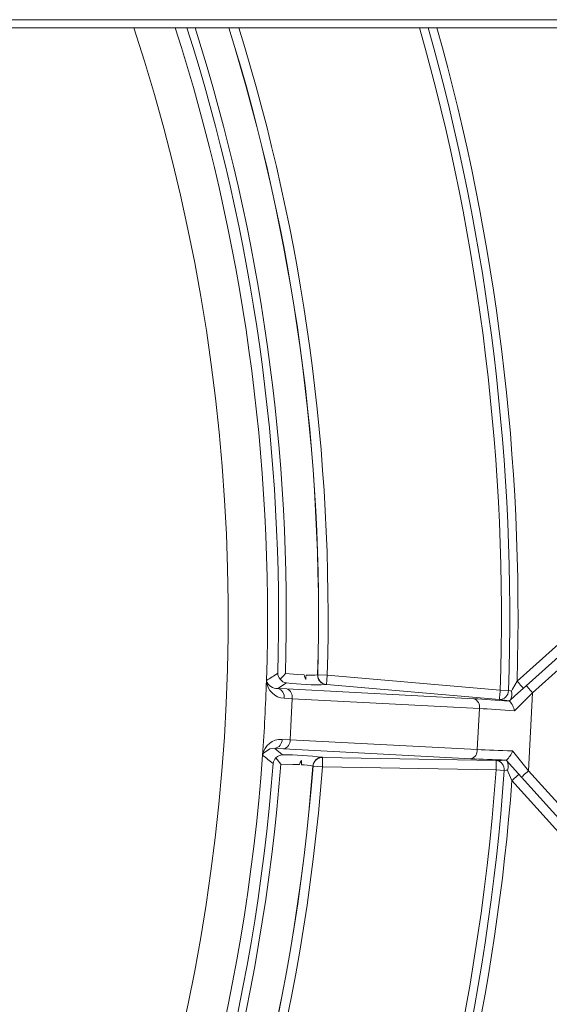
# Model space of a CAD drawing. Units: inches. Extents: x 0.8 to 15.8, y 0.6 to 10.5.
# Drawn here: x 7.2 to 7.4, y 9.7 to 10 of the extents above; entities that cross this region are included whole.
import ezdxf

# ---------------------------------------------------------------- set-up
doc = ezdxf.new("R2010")
doc.units = ezdxf.units.IN
doc.header["$MEASUREMENT"] = 0

msp = doc.modelspace()

# ---------------------------------------------------------------- linework, layer by layer
at = {"color": 7, "linetype": 'Continuous', "lineweight": 15}
for p, q in [((6.270756546121333, 9.958048128083338), (7.567631493400163, 9.958048128083338)), ((7.540750981703907, 9.95589812958697), (7.10646900745522, 9.95589812958697)), ((7.363684071640405, 9.783200314051316), (7.392160347124485, 9.808840434243349)), ((7.366112256923135, 9.782022524046136), (7.392160347124485, 9.805476352272178)), ((7.392160347124485, 9.802112270491977), (7.367785019821458, 9.780164662313869)), ((7.311006315733892, 9.78487426554702), (7.311047968586048, 9.784901177041691)), ((7.311047968586048, 9.784901177041691), (7.313543521979424, 9.784828111913523)), ((7.313543521979424, 9.784828111913523), (7.359218318784719, 9.7808388506367)), ((7.297485271930144, 9.783385448023745), (7.297494854041672, 9.783392080030465)), ((7.297489476326019, 9.783279296194463), (7.297485271930144, 9.783385448023745)), ((7.302763646509465, 9.78275848887754), (7.300495619376576, 9.78128878516124)), ((7.313326164490356, 9.782339503717694), (7.313284413861552, 9.78231245778013)), ((7.359000961295651, 9.778350242440869), (7.313326164490356, 9.782339503717694)), ((7.300495619376576, 9.78128878516124), (7.302839814518456, 9.78117862448938)), ((7.302839814518456, 9.78117862448938), (7.352285954423539, 9.778587260675035)), ((7.359218318784719, 9.7808388506367), (7.361411351228399, 9.78076446246826)), ((7.367785019821458, 9.780164662313869), (7.363029945863588, 9.775369611456705)), ((7.367785019821458, 9.780164662313869), (7.366704490081607, 9.759546835076103)), ((7.3042789890041, 9.778603201324222), (7.302186079848232, 9.778705454309653)), ((7.353725128909184, 9.776011837509877), (7.3042789890041, 9.778603201324222)), ((7.361684245853674, 9.777966015351716), (7.36163408643312, 9.77799035562609)), ((7.353155677709754, 9.765146570943031), (7.353725128909184, 9.776011837509877)), ((7.301617410861989, 9.767855008543817), (7.303709537804671, 9.767737936285135)), ((7.303709537804671, 9.767737936285135), (7.353155677709754, 9.765146570943031)), ((7.29646203930617, 9.763684422000567), (7.296453239407827, 9.763692021079448)), ((7.29966618006944, 9.765462533126342), (7.301768182453596, 9.763763807472388)), ((7.302009104114893, 9.765327054413627), (7.29966618006944, 9.765462533126342)), ((7.351455244019976, 9.762735689071523), (7.302009104114893, 9.765327054413627)), ((7.309783227640888, 9.760766904315092), (7.30974450808818, 9.760798027844439)), ((7.312272621105425, 9.760578717877925), (7.309783227640888, 9.760766904315092)), ((7.312277998821078, 9.763107671163242), (7.312316620597139, 9.763076413191003)), ((7.312316620597139, 9.763076413191003), (7.358158224364353, 9.76226950223473)), ((7.360814522567458, 9.76235218766843), (7.360866930850922, 9.76237114717163)), ((7.36484663598814, 9.757874008011854), (7.360814522567458, 9.76235218766843)), ((7.358114224872639, 9.759771806921652), (7.312272621105425, 9.760578717877925)), ((7.360303052920444, 9.759616552881827), (7.358114224872639, 9.759771806921652)), ((7.366704490081607, 9.759546835076103), (7.392160347124485, 9.731275279449303)), ((7.392160347124485, 9.72380289465982), (7.36230874530607, 9.756956478055683)), ((7.392160347124485, 9.727539087054561), (7.36484663598814, 9.757874008011854))]:
    msp.add_line(p, q, dxfattribs=at)
at = {"color": 7, "linetype": 'Continuous', "lineweight": 15, "flags": 128}
for points in [[(7.301095185783666, 9.783766460705587), (7.301874954553489, 9.784593703093657), (7.302513631619881, 9.785251388551574), (7.302522529294873, 9.785260422197217)], [(7.302522529294873, 9.785260422197217), (7.305676510637589, 9.784996828575606), (7.307492418548954, 9.784875904833639)], [(7.307492418548954, 9.784875898722598), (7.307597430669179, 9.784234170719227), (7.307879418522742, 9.783701375068572)], [(7.307879418522742, 9.783701375068572), (7.3079265468672, 9.784273753456409), (7.307962724227054, 9.784849894717443)], [(7.313326164490356, 9.782339503717694), (7.313331737759307, 9.782403530616937), (7.31334503538347, 9.782556156909342), (7.313365666256251, 9.782791807798194), (7.313392750387817, 9.783101871299648), (7.313425310011685, 9.783475016016824), (7.313462269584726, 9.783897606690577), (7.313502162457213, 9.78435420072152), (7.313543521979424, 9.784828111913523)], [(7.297485271930144, 9.783385448023745), (7.297486543026571, 9.78337840657731), (7.297493778498542, 9.783336035677893)], [(7.36163408643312, 9.77799035562609), (7.363117455963775, 9.779325990752275), (7.364611972032331, 9.780671727428432), (7.366112256923135, 9.782022524046136)], [(7.36221360862732, 9.78058144749913), (7.362506743018783, 9.781103605356007), (7.363684071640405, 9.783200314051316)], [(7.365356932315376, 9.78134245231905), (7.3653247637981, 9.781378151489983), (7.36522962711935, 9.781483874018667), (7.365075042238461, 9.78165555911868), (7.364866973530978, 9.781886608394023), (7.364613438682055, 9.782168140975068), (7.36432431313317, 9.782489341847862), (7.364010450092276, 9.782837863655041), (7.363684071640405, 9.783200314051316)], [(7.367785019821458, 9.780164662313869), (7.367458739146235, 9.780527112710145), (7.367144876105341, 9.780875636045085), (7.366855652779806, 9.781196835390118), (7.366602215707533, 9.781478369498922), (7.36639414700005, 9.781709418774266), (7.366239562119161, 9.781881103874278), (7.366144327663761, 9.781986826402962), (7.366112256923135, 9.782022524046136)], [(7.359000961295651, 9.778350242440869), (7.359006534564601, 9.778414269340113), (7.359019929965412, 9.778566897160276), (7.359040463061545, 9.77880254804913), (7.359067547193112, 9.779112610022821), (7.359100106816981, 9.779485754740001), (7.35913706639002, 9.779908345413752), (7.359176959262508, 9.780364939444695), (7.359218318784719, 9.7808388506367)], [(7.361411351228399, 9.78076446246826), (7.361928883027605, 9.780639186137684), (7.36221360862732, 9.78058144749913)], [(7.3042789890041, 9.778603201324222), (7.304023791952158, 9.773169019655908), (7.303709537804671, 9.767737936285135)], [(7.296453239407827, 9.763692021079448), (7.296454999387495, 9.7637044876021), (7.296468492564954, 9.763797152364962)], [(7.296466830361934, 9.763740276910882), (7.296455194940792, 9.763698889888989), (7.296453239407827, 9.763692021079448)], [(7.29966618006944, 9.765462533126342), (7.298343359795218, 9.765348635553208), (7.296706578703453, 9.764221985790584), (7.296466830361934, 9.763740276910882)], [(7.362476725587769, 9.764812663689245), (7.363873562784721, 9.763072847398861), (7.365285262032207, 9.761314490211554), (7.366704490081607, 9.759546835076103)], [(7.306249677349651, 9.761163703342346), (7.304431129468782, 9.761233246983416), (7.301266881578, 9.761300780092157)], [(7.306757333707384, 9.762291346149054), (7.30639868896159, 9.76174256859969), (7.306249677349651, 9.761163703342346)], [(7.306720178581048, 9.761140401944859), (7.306746480499427, 9.761781034544217), (7.306757333707384, 9.762291346149054)], [(7.312272621105425, 9.760578717877925), (7.312281029897174, 9.761054361549917), (7.312289047582332, 9.76151262236716), (7.312296576384246, 9.761936756078642), (7.31230312741968, 9.762311262030094), (7.312308602911981, 9.762622457601804), (7.312312807307857, 9.762858970147368), (7.31231544727736, 9.763012152544459), (7.312316620597139, 9.763076413191003)], [(7.358114224872639, 9.759771806921652), (7.358122633664388, 9.760247447538122), (7.358130651349546, 9.760705708355365), (7.358138180151461, 9.761129842066849), (7.358144731186894, 9.761504351073821), (7.358150206679196, 9.761815543590009), (7.358154411075072, 9.762052056135575), (7.358157051044575, 9.762205241588186), (7.358158224364353, 9.76226950223473)], [(7.361120074593251, 9.759714705359071), (7.360830851267717, 9.759687043734177), (7.360303052920444, 9.759616552881827)], [(7.36230874530607, 9.756956478055683), (7.36135698741197, 9.759164763656491), (7.361120074593251, 9.759714705359071)], [(7.36230874530607, 9.756956478055683), (7.362671203341146, 9.757282832063392), (7.363019679315522, 9.75759664316044), (7.363340875605035, 9.757885851208373), (7.363622472352005, 9.758139346335533), (7.363853518571829, 9.758347384487813), (7.364025116589514, 9.758501969368702), (7.364130910922924, 9.758597164102337), (7.364166599399536, 9.75862930511993)], [(7.36484663598814, 9.757874008011854), (7.364882324464753, 9.757906152084967), (7.364988118798164, 9.758001346818602), (7.365159716815849, 9.758155931699491), (7.365390763035672, 9.758363969851773), (7.365672359782642, 9.75861746192341), (7.365993556072155, 9.758906673026864), (7.36634203204653, 9.759220484123913), (7.366704490081607, 9.759546835076103)]]:
    msp.add_lwpolyline(points, dxfattribs=at)
at = {"color": 7, "linetype": 'Continuous', "lineweight": 15}
for centre, radius, start, end in [((6.787880265021337, 9.800218956894946), 0.4994899524300536, 180, 18.16027954392555), ((6.787880265021337, 9.800218956894946), 0.5098923434170799, 358.1088475739146, 17.77727959166998), ((6.787880265021337, 9.800218956894946), 0.5128216878849937, 358.3351160731296, 17.6723736088287), ((6.787880265021337, 9.800218956894946), 0.514859628539665, 358.3351160731298, 17.60013041282201), ((6.787880265021337, 9.800218956894946), 0.5233510479341451, 358.3198427424607, 17.30547133755499), ((6.787880265021337, 9.800218956894946), 0.5233919350563809, 358.3229213651496, 17.30407678063867), ((6.787880265021337, 9.800218956894946), 0.5258885088932669, 358.3229213651495, 17.21935559566283), ((6.787880265021337, 9.800218956894946), 0.5716666666666669, 358.0572401261086, 15.80266919629405), ((6.787880265021337, 9.800218956894946), 0.573860976503414, 358.0572401261085, 15.74067266950568), ((6.787880265021337, 9.800218956894946), 0.576055286340196, 358.3070404839978, 15.67916714363886), ((5.993966817883499, 11.80909927240312), 2.408874212216298, 302.7609901223398, 302.8456174033963), ((7.302973033147707, 9.78539992420712), 0.002488878006948832, 181.8487041069462, 221.0186890387463), ((7.309350817416613, 9.801559746763996), 0.01676740761479213, 265.251322786512, 275.6662220503543), ((7.313508638207804, 9.784805658168851), 0.002503262817959978, 178.4294875189991, 264.8609669397118), ((7.31355036053741, 9.784832770854832), 0.00250332676345881, 178.4341342092984, 264.8617488869643), ((6.798433926745193, 9.799664440068923), 0.4993167839287165, 355.8686450475227, 358.1316813637123), ((7.29599959834085, 9.783420796442252), 0.001496582350162043, 354.5746419170906, 356.7532464086991), ((7.302476471177994, 9.783701890704654), 0.005004868007618698, 184.8436333831221, 266.6737290100201), ((7.300528256952375, 9.783305833717256), 0.00303462874915536, 178.371393787746, 179.4297577763475), ((7.30031365138642, 9.784246362979339), 0.002963170413519124, 197.8914104259037, 273.5207431827214), ((7.303064811848051, 9.785141855825298), 0.002402319414405379, 214.9266993973448, 262.7981999400324), ((7.311074569886667, 9.85449013900232), 0.0722115023871224, 263.3911027365627, 271.7536611185459), ((7.299895019569995, 9.77905100842573), 0.002316973207797958, 351.422890097077, 74.97636857752927), ((7.302047320787494, 9.779045945607004), 0.002275162747792937, 348.7787036490109, 69.61516387401893), ((7.358982007737374, 9.780779558900756), 0.002429390396716065, 270.4470133389905, 359.64395700433), ((7.359257166342767, 9.779784731561548), 0.003061912354572937, 329.2681018952057, 15.082052689929), ((7.351493560735666, 9.776454637697826), 0.002275075497539125, 348.7768323503189, 69.61703517271881), ((7.367535662172449, 9.837556202181256), 0.05981794703796482, 261.7971636955053, 264.3762566856979), ((7.357204859883434, 9.77399744150397), 0.005984519784860297, 13.25507218215212, 41.53978129564312), ((7.301377691065343, 9.762863584585192), 0.004997177074673903, 87.25040643480722, 169.2327956089347), ((7.299302879417011, 9.767750750382199), 0.002316878411582235, 279.0215587917689, 2.579147214238454), ((7.301443785698372, 9.767530895095142), 0.00227519200542701, 284.3870310551923, 5.221106525846357), ((6.787880265021337, 9.800218956894946), 0.5098923434170806, 334.1088475739147, 355.8911524260886), ((7.298720701545552, 9.76351881410541), 0.002264725388771891, 174.3881962377135, 175.8065069321027), ((5.761110698910847, 7.851464612981959), 2.452323048959268, 51.15534342926363, 51.23847170048089), ((7.294869545652452, 9.763815420074735), 0.001599051261911006, 357.3065451930681, 359.3454334677774), ((7.301818210541476, 9.761362795180327), 0.002401533434330476, 91.19365635703895, 139.0815529075255), ((7.302535550095037, 9.691555512017837), 0.07221237280098824, 82.24636212253063, 90.60886733129176), ((7.350890006179647, 9.764939472921355), 0.002275116936098936, 284.3854211071227, 5.222716473958756), ((7.356816665487698, 9.766793118838399), 0.005996539246452215, 312.4878472776979, 340.715057157538), ((6.787880265021337, 9.800218956894946), 0.512821687884993, 334.3351160731295, 355.6648839268738), ((6.787880265021337, 9.800218956894946), 0.5148596285396941, 334.3351160731288, 355.6648839268745), ((6.787880265021337, 9.800218956894946), 0.523351047934145, 334.3198427424607, 355.6801572575426), ((6.787880265021337, 9.800218956894946), 0.5233919350563798, 334.3229213651496, 355.6770786348536), ((7.301682425417516, 9.76112429375804), 0.002469853022943963, 132.8251641112577, 172.3091936396904), ((7.353399696457172, 9.802890109077259), 0.06668959943392257, 216.8061200665763, 218.5813673877856), ((7.306354172437326, 9.74437856841427), 0.01676582905210559, 78.33336682628952, 88.74910609767247), ((7.312240305279896, 9.760604679687221), 0.002503275280923174, 89.1372253536677, 175.5701724514257), ((7.312278891733541, 9.760573554863697), 0.00250314267945609, 89.13637104005711, 175.5699076051399), ((7.360457001833344, 9.702520728796195), 0.05979297872878862, 89.62311640235065, 92.20331412585706), ((7.357885316016657, 9.75985537528867), 0.002429503627892882, 354.3586625483427, 83.55030030269951), ((7.358430538311498, 9.760821459599802), 0.002908351828827441, 337.6326506982314, 26.01562154665073), ((6.787880265021337, 9.800218956894946), 0.5258885088932664, 334.3229213651495, 355.6770786348537), ((6.787880265021337, 9.800218956894946), 0.5716666666666662, 335.6294810689236, 355.9427598738948), ((6.787880265021337, 9.800218956894946), 0.5738609765034144, 337.6669916858669, 355.9427598738947), ((6.787880265021337, 9.800218956894946), 0.5760552863401958, 339.2327354861978, 355.6929595160054)]:
    msp.add_arc(centre, radius, start, end, dxfattribs=at)
for centre, major_axis, ratio, start_param, end_param in [((7.367682853876315, 9.776555818703434), (0.02325880440920613, -0.002032686750530032), 0.03916197747506107, 1.835072088725934, 2.297671895427591), ((7.367465497606107, 9.774067209862869), (0.02076220519377969, -0.001902163102355914), 0.04384789588184152, 1.790106581628611, 2.298019010362416), ((7.367024070988032, 9.765644288225785), (0.02084729784731643, -0.0002784985490986713), 0.04384789588184201, 3.985166296818006, 4.493078725551367), ((7.366980106100072, 9.763146592327928), (0.02334386386738085, -0.0004096556025086073), 0.03916197747502995, 3.985513411751067, 4.448113218453809)]:
    msp.add_ellipse(centre, major_axis=major_axis, ratio=ratio, start_param=start_param, end_param=end_param, dxfattribs=at)

doc.saveas('drawing.dxf')
